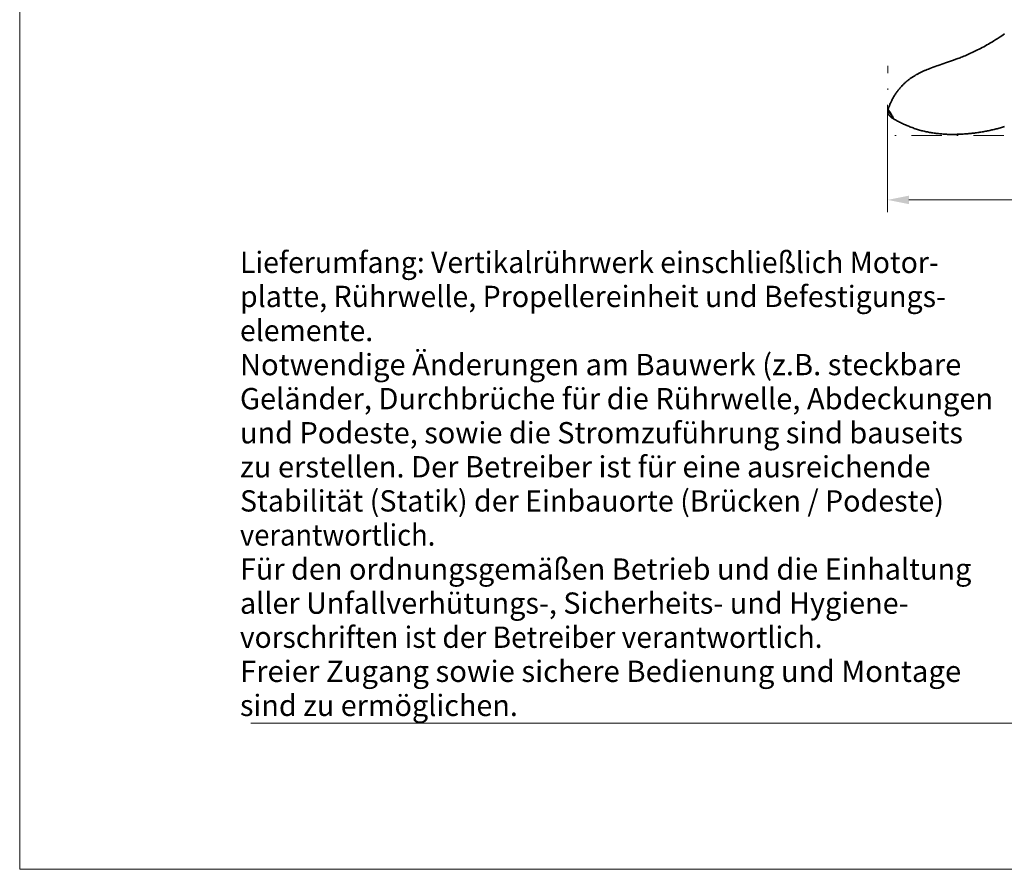
# Model space of a CAD drawing. Units: millimetres. Extents: x 0 to 210, y 0 to 297.
# Drawn here: x 0 to 81, y 0 to 70 of the extents above; entities that cross this region are included whole.
import ezdxf
from ezdxf.enums import TextEntityAlignment as Align

# ---------------------------------------------------------------- set-up
doc = ezdxf.new("R2010")
doc.units = ezdxf.units.MM
doc.header["$LTSCALE"] = 5
doc.linetypes.add('AUSGEZOGEN', pattern=[0])
doc.linetypes.add('DASHDOT', pattern=[1, 0.5, -0.25, 0, -0.25])
for name, color, linetype, true_color in [('1', 9, 'Continuous', 0xc4c4c4), ('2', 136, 'Continuous', 0x008080), ('4', 6, 'Continuous', 0xff00ff), ('7', 6, 'Continuous', 0xff00ff)]:
    doc.layers.add(name, color=color, linetype=linetype, true_color=true_color)
doc.styles.add('Arial', font='arial.ttf')
doc.dimstyles.new('ISO-25', dxfattribs={"dimtxt": 2.5, "dimasz": 2.5, "dimexe": 1.25, "dimexo": 0.625, "dimtad": 1, "dimtxsty": 'Standard', "dimcen": 2.5, "dimadec": 0, "dimazin": 0, "dimtfac": 1, "dimtmove": 0, "dimatfit": 3, "dimfxl": 1, "dimarcsym": 0})

# ---------------------------------------------------------------- blocks, each defined once
blk = doc.blocks.new('Planungshilfe_DE-EN-FR_001_nNn00')
at = {"color": 96, "linetype": 'AUSGEZOGEN', "lineweight": 18, "true_color": 0x008000}
for p, q in [((0, 297), (0, 0)), ((0, 0), (210, 0))]:
    blk.add_line(p, q, dxfattribs=at)
at = {"color": 136, "linetype": 'AUSGEZOGEN', "lineweight": 18, "true_color": 0x008080}
blk.add_line((19, 12), (201, 12), dxfattribs=at)
blk = doc.blocks.new('*D31')
at = {"layer": '4', "linetype": 'AUSGEZOGEN', "lineweight": 18, "true_color": 0xff00ff}
for points in [[(71.307, 55), (73.057, 54.65), (73.057, 55.35)], [(106.358, 55), (104.608, 55.35), (104.608, 54.65)]]:
    blk.add_hatch(color=6, dxfattribs=at).paths.add_polyline_path(points, flags=0)
at = {"layer": '4', "color": 6, "linetype": 'AUSGEZOGEN', "lineweight": 18, "true_color": 0xff00ff}
for p, q in [((71.307, 60.3), (71.307, 54)), ((106.358, 60.3), (106.358, 54)), ((73.057, 55), (104.608, 55))]:
    blk.add_line(p, q, dxfattribs=at)
at = {"layer": '4', "color": 6, "linetype": 'AUSGEZOGEN', "lineweight": 18, "true_color": 0xff00ff, "style": 'Arial', "width": 0.926807}
blk.add_text('B', height=1.75, dxfattribs=at).set_placement((88.245, 56), (89.755, 56), align=Align.FIT)

msp = doc.modelspace()

# ---------------------------------------------------------------- linework, layer by layer
at = {"layer": '1', "color": 9, "linetype": 'AUSGEZOGEN', "lineweight": 35, "true_color": 0xc4c4c4}
for p, q in [((71.338, 62.392), (71.339, 62.39)), ((71.339, 62.39), (71.341, 62.386)), ((71.341, 62.386), (71.344, 62.381)), ((71.777, 61.669), (71.779, 61.665)), ((71.779, 61.665), (71.779, 61.665)), ((71.797, 61.654), (71.779, 61.665))]:
    msp.add_line(p, q, dxfattribs=at)
for points in [[(80.911, 68.647), (80.805, 68.573), (80.682, 68.489), (80.543, 68.396), (80.465, 68.344), (80.386, 68.293), (80.3, 68.237), (80.213, 68.181), (80.118, 68.121), (80.023, 68.062), (79.918, 67.998), (79.814, 67.935), (79.701, 67.867), (79.587, 67.801), (79.465, 67.73), (79.342, 67.661), (79.212, 67.589), (79.082, 67.518), (78.953, 67.45), (78.823, 67.382), (78.707, 67.323), (78.59, 67.265), (78.473, 67.208), (78.356, 67.152), (78.242, 67.098), (78.127, 67.046), (78.012, 66.994), (77.897, 66.944), (77.786, 66.895), (77.674, 66.847), (77.562, 66.801), (77.45, 66.755), (77.36, 66.719), (77.269, 66.684), (77.179, 66.649), (77.088, 66.615), (77, 66.583), (76.911, 66.552), (76.735, 66.489), (76.565, 66.429), (76.395, 66.369), (76.233, 66.31), (76.071, 66.253), (75.917, 66.2), (75.762, 66.147), (75.619, 66.098), (75.475, 66.049), (75.343, 66.001), (75.211, 65.953), (75.058, 65.896), (74.913, 65.841), (74.776, 65.79), (74.656, 65.746), (74.557, 65.71), (74.508, 65.691), (74.447, 65.668), (74.371, 65.639), (74.327, 65.621), (74.283, 65.603), (74.231, 65.581), (74.181, 65.559), (74.124, 65.533), (74.067, 65.506), (74.009, 65.477), (73.951, 65.448), (73.903, 65.422), (73.855, 65.396), (73.807, 65.37), (73.759, 65.343), (73.712, 65.316), (73.665, 65.289), (73.572, 65.233), (73.48, 65.176), (73.434, 65.148), (73.388, 65.118), (73.343, 65.089), (73.298, 65.059), (73.253, 65.029), (73.209, 64.998), (73.165, 64.967), (73.122, 64.935), (73.079, 64.903), (73.037, 64.871), (72.997, 64.84), (72.957, 64.808), (72.918, 64.775), (72.879, 64.743), (72.837, 64.706), (72.796, 64.67), (72.755, 64.633), (72.714, 64.595), (72.678, 64.56), (72.642, 64.525), (72.606, 64.49), (72.571, 64.454), (72.507, 64.388), (72.444, 64.321), (72.382, 64.251), (72.321, 64.181), (72.273, 64.125), (72.227, 64.069), (72.184, 64.015), (72.141, 63.961), (72.104, 63.912), (72.068, 63.863), (72.03, 63.812), (71.994, 63.76), (71.953, 63.699), (71.913, 63.639), (71.869, 63.57), (71.826, 63.5), (71.789, 63.438), (71.753, 63.373), (71.717, 63.308), (71.682, 63.241), (71.647, 63.172), (71.614, 63.105), (71.588, 63.05), (71.574, 63.02), (71.563, 62.995), (71.547, 62.959), (71.525, 62.909), (71.499, 62.846), (71.478, 62.797), (71.459, 62.747), (71.436, 62.687), (71.413, 62.627), (71.388, 62.556), (71.376, 62.52), (71.364, 62.485), (71.342, 62.411)], [(71.337, 62.394), (71.336, 62.39), (71.327, 62.355), (71.324, 62.339), (71.321, 62.323), (71.317, 62.296), (71.316, 62.282), (71.315, 62.267), (71.314, 62.252), (71.314, 62.237), (71.315, 62.224), (71.316, 62.211), (71.317, 62.195), (71.32, 62.178), (71.325, 62.157), (71.33, 62.136), (71.337, 62.115), (71.344, 62.095), (71.351, 62.08), (71.357, 62.065), (71.369, 62.041), (71.378, 62.024), (71.388, 62.008), (71.4, 61.988), (71.413, 61.969), (71.426, 61.951), (71.44, 61.933), (71.452, 61.918), (71.464, 61.904), (71.481, 61.885), (71.5, 61.866), (71.52, 61.846), (71.54, 61.827), (71.556, 61.813), (71.572, 61.8), (71.591, 61.784), (71.611, 61.769), (71.633, 61.754), (71.656, 61.739), (71.677, 61.725), (71.699, 61.712), (71.711, 61.704), (71.73, 61.694), (71.754, 61.68), (71.783, 61.662)], [(71.341, 62.411), (71.339, 62.403), (71.336, 62.395)], [(71.341, 62.412), (71.342, 62.412), (71.342, 62.412), (71.343, 62.412), (71.344, 62.412), (71.345, 62.411), (71.348, 62.409), (71.356, 62.402), (71.371, 62.389), (71.382, 62.378), (71.395, 62.365), (71.408, 62.35), (71.422, 62.334), (71.435, 62.316), (71.454, 62.291), (71.473, 62.264), (71.491, 62.237), (71.51, 62.209), (71.547, 62.15)], [(71.344, 62.381), (71.344, 62.381), (71.345, 62.38), (71.345, 62.379), (71.346, 62.379), (71.346, 62.378), (71.347, 62.377), (71.348, 62.375), (71.348, 62.374), (71.349, 62.373), (71.35, 62.371), (71.351, 62.37), (71.352, 62.368), (71.353, 62.366), (71.353, 62.365), (71.354, 62.364), (71.354, 62.363), (71.355, 62.363), (71.356, 62.362), (71.356, 62.36), (71.357, 62.359), (71.357, 62.358), (71.358, 62.357), (71.359, 62.356), (71.359, 62.355), (71.36, 62.354), (71.36, 62.353), (71.361, 62.352), (71.362, 62.351), (71.362, 62.35), (71.363, 62.349), (71.364, 62.347), (71.364, 62.346), (71.365, 62.345), (71.366, 62.344), (71.366, 62.343), (71.367, 62.342), (71.368, 62.341), (71.368, 62.34), (71.369, 62.339), (71.369, 62.338), (71.37, 62.337), (71.371, 62.336), (71.371, 62.334), (71.372, 62.333), (71.373, 62.332), (71.373, 62.331), (71.374, 62.33), (71.374, 62.329), (71.375, 62.328), (71.376, 62.327), (71.376, 62.326), (71.377, 62.325), (71.378, 62.324), (71.378, 62.322), (71.379, 62.321), (71.38, 62.32), (71.38, 62.319), (71.381, 62.318), (71.382, 62.317), (71.382, 62.316), (71.383, 62.314), (71.384, 62.313), (71.385, 62.312), (71.385, 62.31), (71.386, 62.309), (71.387, 62.308), (71.389, 62.304), (71.39, 62.303), (71.391, 62.301), (71.391, 62.3), (71.392, 62.299), (71.393, 62.297), (71.394, 62.296), (71.394, 62.295), (71.395, 62.294), (71.395, 62.293), (71.396, 62.292), (71.397, 62.291), (71.398, 62.289), (71.398, 62.288), (71.399, 62.287), (71.4, 62.285), (71.401, 62.284), (71.402, 62.282), (71.403, 62.281), (71.403, 62.279), (71.404, 62.278), (71.405, 62.277), (71.406, 62.275), (71.407, 62.274), (71.408, 62.272), (71.408, 62.271), (71.409, 62.269), (71.41, 62.268), (71.411, 62.267), (71.412, 62.265), (71.413, 62.264), (71.414, 62.262), (71.415, 62.261), (71.415, 62.259), (71.416, 62.258), (71.417, 62.256), (71.418, 62.255), (71.419, 62.253), (71.42, 62.252), (71.421, 62.25), (71.422, 62.249), (71.422, 62.247), (71.423, 62.246), (71.424, 62.244), (71.425, 62.243), (71.426, 62.241), (71.427, 62.239), (71.428, 62.238), (71.429, 62.236), (71.43, 62.235), (71.431, 62.233), (71.432, 62.232), (71.433, 62.23), (71.434, 62.228), (71.434, 62.227), (71.435, 62.225), (71.436, 62.224), (71.437, 62.222), (71.438, 62.22), (71.439, 62.219), (71.44, 62.217), (71.441, 62.216), (71.442, 62.214), (71.443, 62.213), (71.444, 62.211), (71.445, 62.209), (71.446, 62.208), (71.447, 62.206), (71.448, 62.205), (71.448, 62.203), (71.449, 62.202), (71.45, 62.2), (71.451, 62.198), (71.452, 62.197), (71.453, 62.195), (71.454, 62.193), (71.455, 62.192), (71.456, 62.19), (71.457, 62.188), (71.458, 62.187), (71.459, 62.185), (71.46, 62.183), (71.46, 62.183), (71.46, 62.183), (71.46, 62.183), (71.461, 62.183), (71.461, 62.182), (71.461, 62.181), (71.462, 62.18), (71.463, 62.178), (71.464, 62.176), (71.465, 62.175), (71.466, 62.173), (71.467, 62.171), (71.468, 62.17), (71.469, 62.168), (71.47, 62.166), (71.471, 62.165), (71.472, 62.163), (71.473, 62.161), (71.474, 62.16), (71.475, 62.158), (71.476, 62.156), (71.477, 62.154), (71.478, 62.153), (71.479, 62.151), (71.48, 62.149), (71.481, 62.148), (71.482, 62.146), (71.483, 62.144), (71.484, 62.143), (71.486, 62.141), (71.487, 62.139), (71.488, 62.137), (71.489, 62.136), (71.49, 62.134), (71.491, 62.132), (71.492, 62.13), (71.493, 62.129), (71.494, 62.127), (71.495, 62.125), (71.496, 62.123), (71.497, 62.122), (71.498, 62.12), (71.499, 62.118), (71.5, 62.116), (71.501, 62.115), (71.502, 62.113), (71.503, 62.111), (71.504, 62.109), (71.506, 62.108), (71.507, 62.106), (71.507, 62.105), (71.507, 62.105), (71.507, 62.105), (71.507, 62.105), (71.507, 62.105), (71.508, 62.104), (71.508, 62.103), (71.509, 62.102), (71.509, 62.101), (71.509, 62.101), (71.51, 62.101), (71.51, 62.1), (71.511, 62.099), (71.512, 62.097), (71.513, 62.095), (71.514, 62.093), (71.515, 62.091), (71.516, 62.09), (71.517, 62.088), (71.518, 62.086), (71.519, 62.086), (71.519, 62.086), (71.519, 62.085), (71.519, 62.085), (71.519, 62.085), (71.519, 62.084), (71.519, 62.084), (71.52, 62.084), (71.52, 62.084), (71.52, 62.083), (71.52, 62.083), (71.52, 62.083), (71.522, 62.081), (71.523, 62.079), (71.524, 62.077), (71.524, 62.076), (71.525, 62.076), (71.526, 62.074), (71.526, 62.073), (71.527, 62.073), (71.527, 62.072), (71.527, 62.072), (71.528, 62.07), (71.529, 62.069), (71.53, 62.067), (71.531, 62.065), (71.532, 62.063), (71.533, 62.062), (71.534, 62.06), (71.535, 62.058), (71.536, 62.056), (71.537, 62.054), (71.539, 62.053), (71.54, 62.051), (71.541, 62.049), (71.542, 62.047), (71.543, 62.045), (71.544, 62.044), (71.545, 62.042), (71.546, 62.04), (71.547, 62.038), (71.548, 62.036), (71.549, 62.035), (71.551, 62.033), (71.552, 62.031), (71.553, 62.029), (71.554, 62.028), (71.555, 62.026), (71.556, 62.024), (71.557, 62.022), (71.558, 62.02), (71.559, 62.019), (71.56, 62.017), (71.561, 62.015), (71.562, 62.013), (71.563, 62.012), (71.564, 62.01), (71.566, 62.008), (71.567, 62.006), (71.568, 62.005), (71.569, 62.003), (71.57, 62.001), (71.571, 61.999), (71.572, 61.998), (71.573, 61.996), (71.574, 61.994), (71.575, 61.992), (71.576, 61.99), (71.577, 61.989), (71.578, 61.987), (71.58, 61.985), (71.581, 61.983), (71.582, 61.982), (71.583, 61.98), (71.584, 61.978), (71.585, 61.976), (71.586, 61.974), (71.587, 61.973), (71.588, 61.971), (71.589, 61.969), (71.59, 61.967), (71.591, 61.966), (71.593, 61.964), (71.594, 61.962), (71.595, 61.96), (71.596, 61.959), (71.597, 61.957), (71.598, 61.955), (71.599, 61.953), (71.6, 61.952), (71.601, 61.95), (71.602, 61.948), (71.603, 61.946), (71.604, 61.945), (71.604, 61.945), (71.604, 61.945), (71.604, 61.945), (71.605, 61.944), (71.605, 61.944), (71.605, 61.943), (71.607, 61.941), (71.608, 61.939), (71.609, 61.938), (71.61, 61.936), (71.611, 61.934), (71.612, 61.932), (71.613, 61.93), (71.614, 61.929), (71.615, 61.927), (71.616, 61.925), (71.618, 61.923), (71.619, 61.921), (71.62, 61.92), (71.62, 61.919), (71.621, 61.918), (71.621, 61.917), (71.621, 61.917), (71.621, 61.917), (71.622, 61.917), (71.622, 61.916), (71.622, 61.916), (71.623, 61.914), (71.624, 61.912), (71.625, 61.91), (71.626, 61.909), (71.628, 61.907), (71.629, 61.905), (71.63, 61.903), (71.631, 61.901), (71.632, 61.9), (71.633, 61.898), (71.634, 61.896), (71.635, 61.894), (71.637, 61.892), (71.638, 61.891), (71.639, 61.889), (71.64, 61.887), (71.641, 61.885), (71.642, 61.884), (71.643, 61.882), (71.644, 61.881), (71.645, 61.879), (71.646, 61.878), (71.647, 61.876), (71.648, 61.874), (71.649, 61.873), (71.65, 61.871), (71.651, 61.87), (71.652, 61.868), (71.652, 61.867), (71.653, 61.865), (71.654, 61.863), (71.655, 61.863), (71.655, 61.862), (71.655, 61.862), (71.655, 61.862), (71.656, 61.86), (71.657, 61.859), (71.658, 61.857), (71.659, 61.855), (71.66, 61.854), (71.661, 61.852), (71.662, 61.85), (71.663, 61.849), (71.664, 61.847), (71.666, 61.846), (71.667, 61.844), (71.668, 61.842), (71.669, 61.841), (71.67, 61.839), (71.671, 61.837), (71.672, 61.836), (71.673, 61.834), (71.674, 61.833), (71.675, 61.831), (71.676, 61.829), (71.676, 61.829), (71.677, 61.828), (71.678, 61.826), (71.679, 61.825), (71.68, 61.823), (71.68, 61.822), (71.681, 61.82), (71.682, 61.818), (71.683, 61.817), (71.684, 61.815), (71.685, 61.814), (71.686, 61.812), (71.687, 61.81), (71.688, 61.809), (71.689, 61.807), (71.69, 61.806), (71.691, 61.804), (71.692, 61.803), (71.693, 61.801), (71.694, 61.8), (71.695, 61.798), (71.696, 61.797), (71.697, 61.795), (71.698, 61.793), (71.699, 61.792), (71.7, 61.79), (71.701, 61.789), (71.702, 61.787), (71.703, 61.786), (71.704, 61.784), (71.705, 61.783), (71.706, 61.781), (71.707, 61.78), (71.708, 61.778), (71.709, 61.777), (71.709, 61.775), (71.71, 61.774), (71.711, 61.772), (71.712, 61.771), (71.713, 61.769), (71.714, 61.768), (71.715, 61.766), (71.716, 61.765), (71.717, 61.763), (71.718, 61.762), (71.719, 61.76), (71.72, 61.759), (71.722, 61.756), (71.724, 61.753), (71.725, 61.75), (71.727, 61.747), (71.729, 61.744), (71.731, 61.741), (71.733, 61.738), (71.734, 61.735), (71.736, 61.733), (71.738, 61.73), (71.74, 61.727), (71.741, 61.724), (71.743, 61.722), (71.745, 61.719), (71.746, 61.717), (71.748, 61.714), (71.75, 61.711), (71.751, 61.709), (71.753, 61.706), (71.754, 61.704), (71.756, 61.701), (71.758, 61.699), (71.759, 61.697), (71.761, 61.694), (71.762, 61.692), (71.764, 61.689), (71.765, 61.687), (71.767, 61.684), (71.768, 61.682), (71.77, 61.68), (71.771, 61.678), (71.772, 61.677), (71.773, 61.675), (71.774, 61.674), (71.775, 61.672), (71.775, 61.671), (71.776, 61.67), (71.777, 61.669)], [(71.547, 62.15), (71.554, 62.138), (71.562, 62.127), (71.569, 62.115), (71.576, 62.103), (71.583, 62.091), (71.59, 62.078), (71.598, 62.066), (71.605, 62.053), (71.612, 62.041), (71.62, 62.028), (71.643, 61.987), (71.666, 61.945), (71.689, 61.903), (71.707, 61.869), (71.724, 61.836), (71.742, 61.8), (71.758, 61.769), (71.766, 61.752), (71.773, 61.736), (71.781, 61.718), (71.787, 61.702), (71.793, 61.686), (71.797, 61.671), (71.799, 61.664), (71.8, 61.66), (71.8, 61.657), (71.8, 61.655), (71.799, 61.654), (71.798, 61.654), (71.798, 61.654), (71.797, 61.654), (71.797, 61.654)], [(80.915, 61.021), (80.83, 60.994), (80.745, 60.968), (80.659, 60.943), (80.573, 60.919), (80.486, 60.895), (80.4, 60.872), (80.313, 60.849), (80.225, 60.827), (80.138, 60.805), (80.05, 60.784), (79.962, 60.764), (79.874, 60.744), (79.785, 60.724), (79.696, 60.705), (79.607, 60.687), (79.518, 60.669), (79.429, 60.651), (79.34, 60.634), (79.25, 60.618), (79.16, 60.602), (79.07, 60.586), (78.98, 60.571), (78.89, 60.557), (78.799, 60.543), (78.709, 60.53), (78.618, 60.517), (78.527, 60.505), (78.436, 60.494), (78.345, 60.483), (78.254, 60.472), (78.163, 60.463), (78.072, 60.453), (77.98, 60.445), (77.889, 60.437), (77.797, 60.43), (77.705, 60.423), (77.614, 60.416), (77.522, 60.41), (77.43, 60.405), (77.338, 60.4), (77.246, 60.395), (77.154, 60.391), (77.062, 60.388), (76.97, 60.385), (76.878, 60.382), (76.786, 60.381), (76.693, 60.38), (76.601, 60.379), (76.509, 60.38), (76.416, 60.381), (76.324, 60.383), (76.232, 60.386), (76.139, 60.39), (76.047, 60.395), (75.955, 60.401), (75.862, 60.408), (75.77, 60.415), (75.678, 60.424), (75.586, 60.433), (75.494, 60.443), (75.401, 60.453), (75.309, 60.465), (75.217, 60.477), (75.125, 60.489), (75.033, 60.503), (74.941, 60.517), (74.85, 60.532), (74.758, 60.548), (74.666, 60.565), (74.575, 60.583), (74.483, 60.602), (74.392, 60.621), (74.301, 60.642), (74.21, 60.664), (74.119, 60.687), (74.029, 60.711), (73.939, 60.736), (73.849, 60.762), (73.759, 60.79), (73.67, 60.818), (73.58, 60.847), (73.491, 60.878), (73.403, 60.909), (73.314, 60.942), (73.226, 60.975), (73.139, 61.009), (73.051, 61.044), (72.964, 61.08), (72.877, 61.117), (72.791, 61.154), (72.704, 61.192), (72.618, 61.231), (72.533, 61.271), (72.448, 61.311), (72.363, 61.353), (72.278, 61.395), (72.194, 61.437), (72.11, 61.481), (72.031, 61.523), (71.952, 61.566), (71.874, 61.61), (71.797, 61.654)], [(76.299, 60.385), (76.369, 60.382), (76.439, 60.381), (76.49, 60.381), (76.54, 60.381)]]:
    msp.add_lwpolyline(points, dxfattribs=at)
at = {"layer": '2', "color": 136, "linetype": 'AUSGEZOGEN', "lineweight": 18, "true_color": 0x007e7e}
msp.add_lwpolyline([(71.336, 62.395), (71.336, 62.395), (71.337, 62.394), (71.338, 62.392)], dxfattribs=at)
at = {"layer": '7', "color": 96, "linetype": 'DASHDOT', "lineweight": 18, "true_color": 0x008000}
for p, q in [((71.307, 60.3), (71.316, 66.012)), ((106.358, 60.3), (71.307, 60.3))]:
    msp.add_line(p, q, dxfattribs=at)

# ---------------------------------------------------------------- block references
msp.add_blockref('Planungshilfe_DE-EN-FR_001_nNn00', (0, 0))

# ---------------------------------------------------------------- texts
at = {"color": 96, "linetype": 'AUSGEZOGEN', "lineweight": 18, "true_color": 0x008000, "style": 'Arial'}
for s, width, p, p2 in [('Lieferumfang: Vertikalrührwerk einschließlich Motor-', 1.019078, (18.098, 48.995), (75.507, 48.995)), ('platte, Rührwelle, Propellereinheit und Befestigungs-', 1.019645, (18.098, 46.195), (76.101, 46.195)), ('elemente.', 1.020441, (18.098, 43.395), (29.043, 43.395)), ('Notwendige Änderungen am Bauwerk (z.B. steckbare', 1.01998, (18.098, 40.595), (77.366, 40.595)), ('Geländer, Durchbrüche für die Rührwelle, Abdeckungen', 1.019766, (18.098, 37.795), (79.984, 37.795)), ('und Podeste, sowie die Stromzuführung sind bauseits', 1.019826, (18.098, 34.995), (77.498, 34.995)), ('zu erstellen. Der Betreiber ist für eine ausreichende', 1.019326, (18.098, 32.195), (74.836, 32.195)), ('Stabilität (Statik) der Einbauorte (Brücken / Podeste)', 1.01919, (18.098, 29.395), (75.936, 29.395)), ('verantwortlich.', 1.019211, (18.098, 26.595), (34.147, 26.595)), ('Für den ordnungsgemäßen Betrieb und die Einhaltung', 1.019805, (18.098, 23.795), (78.191, 23.795)), ('aller Unfallverhütungs-, Sicherheits- und Hygiene-', 1.019283, (18.098, 20.995), (73.032, 20.995)), ('vorschriften ist der Betreiber verantwortlich.', 1.01897, (18.098, 18.195), (65.959, 18.195)), ('Freier Zugang sowie sichere Bedienung und Montage', 1.01976, (18.098, 15.395), (77.355, 15.395)), ('sind zu ermöglichen.', 1.019464, (18.098, 12.595), (40.934, 12.595))]:
    msp.add_text(s, height=1.75, dxfattribs=dict(at, width=width)).set_placement(p, p2, align=Align.FIT)

# ---------------------------------------------------------------- dimensions: what is measured, and where the dimension line sits
at = {"layer": '4', "color": 6, "linetype": 'AUSGEZOGEN', "lineweight": 18, "true_color": 0xff00ff}
dim = msp.add_linear_dim(base=(106.358, 55), p1=(71.307, 60.3), p2=(106.358, 60.3), text='B', dimstyle='ISO-25', override={"dimtxt": 1.75, "dimasz": 1.75, "dimexe": 1.25, "dimgap": 0.25, "dimtad": 1, "dimjust": 3, "dimdec": 0, "dimlfac": 50, "dimzin": 8, "dimtxsty": 'Arial', "dimsah": 1, "dimclrd": 6, "dimclre": 6, "dimclrt": 6, "dimadec": 0}, dxfattribs=at)
dim.commit()
dim.dimension.update_dxf_attribs({"geometry": '*D31', "text_midpoint": (89, 56.875), "dimtype": 160})

doc.saveas('drawing.dxf')
